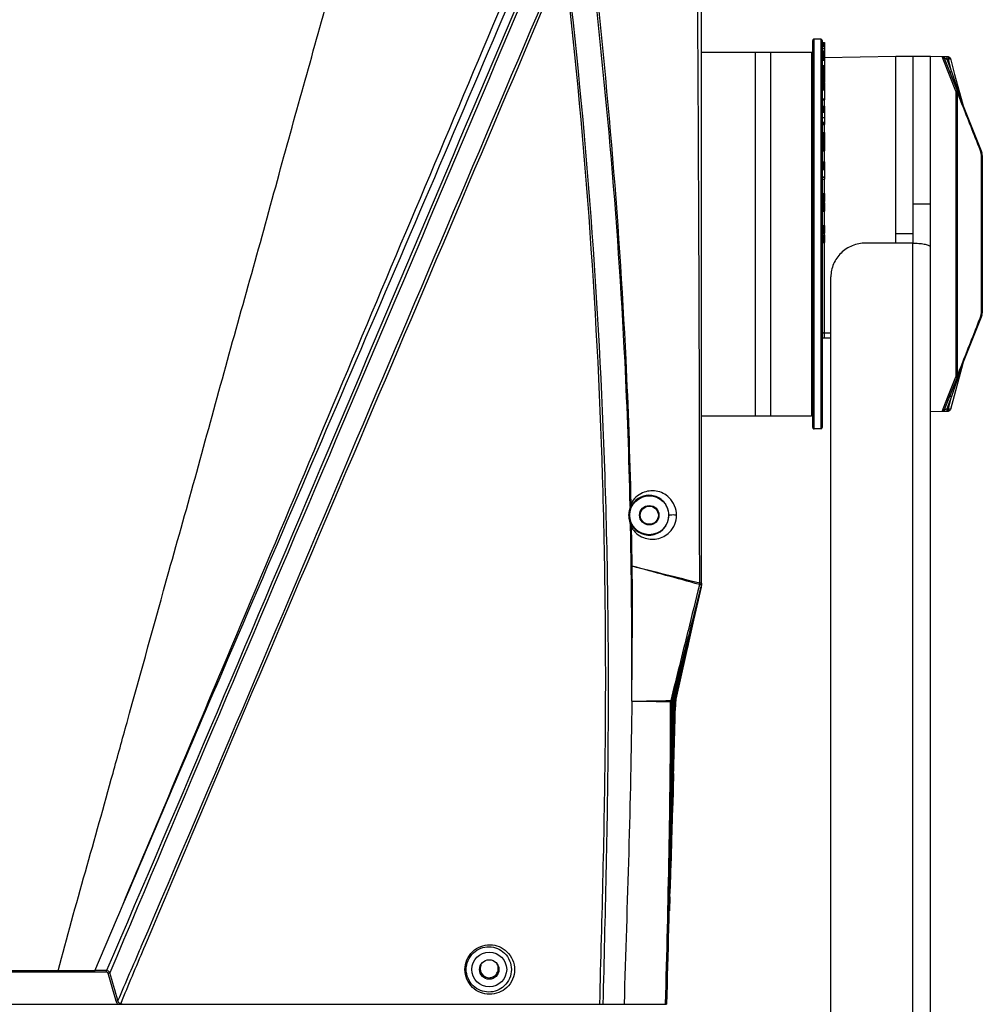
# Model space of a CAD drawing. Units: millimetres. Extents: x 857 to 3884, y -674 to 1466.
# Drawn here: x 1849 to 2072, y 542 to 770 of the extents above; entities that cross this region are included whole.
import ezdxf

# ---------------------------------------------------------------- set-up
doc = ezdxf.new("R2010")
doc.units = ezdxf.units.MM
doc.header["$LTSCALE"] = 163.35
doc.layers.get('0').update_dxf_attribs({"linetype": 'CONTINUOUS'})
doc.layers.add('02___PRT_ALL_AXES', color=7, linetype='CONTINUOUS')
doc.layers.add('06___PRT_ALL_SURFS', color=7, linetype='CONTINUOUS')

msp = doc.modelspace()

# ---------------------------------------------------------------- linework, layer by layer
at = {"color": 7, "linetype": 'Continuous'}
for p, q in [((2032.325, 675.621), (2032.325, 765.087)), ((2032.63, 675.321), (2032.63, 765.387)), ((2034.23, 765.359), (2032.63, 765.387)), ((2034.23, 765.359), (2034.23, 675.349)), ((2034.525, 765.059), (2034.525, 675.649)), ((2034.525, 764.604), (2035.025, 764.604)), ((2034.525, 764.54), (2035.025, 764.54)), ((2034.525, 764.349), (2035.025, 764.349)), ((2034.525, 764.157), (2035.025, 764.157)), ((2034.525, 764.037), (2035.025, 764.037)), ((2034.525, 763.912), (2035.025, 763.912)), ((2034.525, 763.765), (2035.025, 763.765)), ((2034.525, 763.702), (2035.025, 763.702)), ((2034.525, 763.203), (2035.025, 763.203)), ((2034.525, 762.703), (2035.025, 762.703)), ((2034.525, 762.425), (2035.025, 762.425)), ((2035.025, 764.604), (2035.025, 764.038)), ((2035.025, 764.037), (2035.025, 756.666)), ((2006.625, 762.354), (2022.525, 762.354)), ((2019.125, 678.354), (2019.125, 762.354)), ((2022.525, 762.354), (2022.525, 678.354)), ((2032.025, 762.354), (2032.025, 678.354)), ((2032.325, 762.054), (2032.025, 762.354)), ((2034.525, 762.368), (2035.025, 762.368)), ((2034.525, 762.193), (2035.025, 762.193)), ((2034.525, 761.92), (2035.025, 761.92)), ((2034.525, 761.685), (2035.025, 761.685)), ((2034.525, 761.632), (2035.025, 761.632)), ((2034.525, 761.575), (2035.025, 761.575)), ((2034.525, 761.497), (2035.025, 761.497)), ((2034.525, 761.303), (2035.025, 761.303)), ((2034.525, 761.108), (2035.025, 761.108)), ((2034.525, 760.795), (2035.025, 760.795)), ((2034.525, 760.54), (2035.025, 760.54)), ((2051.525, 761.354), (2035.016, 761.066)), ((2059.525, 761.354), (2051.525, 761.354)), ((2051.525, 718.24), (2051.525, 761.354)), ((2063.667, 761.282), (2059.525, 761.354)), ((2062.225, 761.279), (2062.406, 760.821)), ((2062.406, 760.821), (2065.324, 753.435)), ((2062.68, 760.965), (2071.382, 739.212)), ((2063.667, 761.279), (2063.292, 761.285)), ((2063.669, 760.766), (2063.292, 760.772)), ((2063.292, 760.772), (2064.429, 757.931)), ((2064.429, 757.931), (2063.669, 760.766)), ((2064.143, 760.908), (2065.125, 757.244)), ((2034.525, 759.292), (2035.025, 759.292)), ((2034.525, 759.198), (2035.025, 759.198)), ((2034.525, 758.992), (2035.025, 758.992)), ((2034.525, 758.702), (2035.025, 758.702)), ((2034.525, 758.461), (2035.025, 758.461)), ((2034.525, 758.242), (2035.025, 758.242)), ((2034.525, 758.123), (2035.025, 758.123)), ((2034.525, 758.073), (2035.025, 758.073)), ((2064.429, 757.931), (2065.977, 753.281)), ((2034.525, 757.842), (2035.025, 757.842)), ((2034.525, 757.632), (2035.025, 757.632)), ((2034.525, 757.311), (2035.025, 757.311)), ((2034.525, 757.065), (2035.025, 757.065)), ((2034.525, 756.987), (2035.025, 756.987)), ((2034.525, 756.887), (2035.025, 756.887)), ((2034.525, 756.666), (2035.025, 756.666)), ((2034.525, 756.654), (2035.025, 756.654)), ((2034.525, 756.433), (2035.025, 756.433)), ((2034.525, 756.297), (2035.025, 756.297)), ((2034.525, 756.137), (2035.025, 756.137)), ((2034.525, 756.031), (2035.025, 756.031)), ((2034.525, 755.851), (2035.025, 755.851)), ((2034.525, 755.783), (2035.025, 755.783)), ((2034.525, 755.658), (2035.025, 755.658)), ((2035.025, 756.654), (2035.025, 755.355)), ((2065.125, 757.244), (2066.991, 750.283)), ((2034.525, 755.517), (2035.025, 755.517)), ((2034.525, 755.401), (2035.025, 755.401)), ((2034.525, 755.365), (2035.025, 755.365)), ((2034.525, 755.355), (2035.025, 755.355)), ((2034.525, 755.22), (2035.025, 755.22)), ((2034.525, 755.206), (2035.025, 755.206)), ((2034.525, 755.062), (2035.025, 755.062)), ((2034.525, 754.821), (2035.025, 754.821)), ((2034.525, 754.513), (2035.025, 754.513)), ((2034.525, 754.27), (2035.025, 754.27)), ((2034.525, 754.01), (2035.025, 754.01)), ((2034.525, 753.905), (2035.025, 753.905)), ((2034.525, 753.713), (2035.025, 753.713)), ((2035.016, 755.22), (2035.016, 755.355)), ((2035.025, 755.22), (2035.025, 751.328)), ((2034.525, 751.621), (2035.025, 751.621)), ((2034.525, 751.328), (2035.025, 751.328)), ((2035.016, 749.808), (2035.016, 751.328)), ((2065.388, 753.128), (2065.388, 687.581)), ((2065.762, 687.721), (2065.762, 752.988)), ((2034.525, 749.877), (2035.025, 749.877)), ((2034.525, 749.808), (2035.025, 749.808)), ((2034.525, 749.619), (2035.025, 749.619)), ((2034.525, 749.348), (2035.025, 749.348)), ((2034.525, 749.034), (2035.025, 749.034)), ((2034.525, 748.796), (2035.025, 748.796)), ((2035.025, 749.877), (2035.025, 748.555)), ((2067.015, 750.198), (2066.991, 750.282)), ((2067.093, 749.949), (2067.015, 750.198)), ((2067.179, 749.719), (2067.093, 749.949)), ((2034.525, 748.547), (2035.025, 748.547)), ((2034.525, 747.245), (2035.025, 747.245)), ((2035.025, 748.547), (2035.025, 745.672)), ((2034.525, 746.178), (2035.025, 746.178)), ((2034.525, 746.096), (2035.025, 746.096)), ((2034.525, 746.038), (2035.025, 746.038)), ((2034.525, 745.809), (2035.025, 745.809)), ((2034.525, 745.721), (2035.025, 745.721)), ((2034.525, 745.672), (2035.025, 745.672)), ((2035.016, 743.778), (2035.016, 745.672)), ((2034.525, 743.778), (2035.025, 743.778)), ((2034.525, 743.732), (2035.025, 743.732)), ((2034.525, 743.597), (2035.025, 743.597)), ((2034.525, 743.36), (2035.025, 743.36)), ((2034.525, 743.064), (2035.025, 743.064)), ((2034.525, 742.754), (2035.025, 742.754)), ((2034.525, 742.533), (2035.025, 742.533)), ((2034.525, 742.327), (2035.025, 742.327)), ((2034.525, 742.195), (2035.025, 742.195)), ((2034.525, 742.005), (2035.025, 742.005)), ((2035.025, 743.778), (2035.025, 739.598)), ((2034.525, 741.837), (2035.025, 741.837)), ((2034.525, 741.82), (2035.025, 741.82)), ((2034.525, 741.686), (2035.025, 741.686)), ((2034.525, 741.492), (2035.025, 741.492)), ((2034.525, 741.315), (2035.025, 741.315)), ((2034.525, 741.063), (2035.025, 741.063)), ((2034.525, 740.753), (2035.025, 740.753)), ((2034.525, 740.503), (2035.025, 740.503)), ((2034.525, 740.268), (2035.025, 740.268)), ((2034.525, 740.019), (2035.025, 740.019)), ((2034.525, 739.815), (2035.025, 739.815)), ((2034.525, 739.655), (2035.025, 739.655)), ((2034.525, 739.598), (2035.025, 739.598)), ((2035.016, 736.941), (2035.016, 739.598)), ((2071.284, 738.82), (2071.284, 701.889)), ((2071.525, 738.469), (2071.525, 702.239)), ((2034.525, 737.023), (2035.025, 737.023)), ((2034.525, 737.016), (2035.025, 737.016)), ((2034.525, 736.941), (2035.025, 736.941)), ((2034.525, 736.771), (2035.025, 736.771)), ((2034.525, 736.511), (2035.025, 736.511)), ((2034.525, 736.207), (2035.025, 736.207)), ((2034.525, 735.907), (2035.025, 735.907)), ((2034.525, 735.701), (2035.025, 735.701)), ((2034.525, 735.519), (2035.025, 735.519)), ((2034.525, 735.407), (2035.025, 735.407)), ((2034.525, 735.29), (2035.025, 735.29)), ((2035.025, 737.023), (2035.025, 733.042)), ((2034.525, 733.598), (2035.025, 733.598)), ((2034.525, 733.489), (2035.025, 733.489)), ((2034.525, 733.042), (2035.025, 733.042)), ((2035.016, 729.75), (2035.016, 733.042)), ((2034.525, 729.75), (2035.025, 729.75)), ((2034.525, 729.744), (2035.025, 729.744)), ((2034.525, 729.721), (2035.025, 729.721)), ((2034.525, 729.657), (2035.025, 729.657)), ((2034.525, 729.535), (2035.025, 729.535)), ((2034.525, 729.314), (2035.025, 729.314)), ((2034.525, 729.026), (2035.025, 729.026)), ((2034.525, 728.72), (2035.025, 728.72)), ((2034.525, 728.446), (2035.025, 728.446)), ((2035.025, 729.75), (2035.025, 727.888)), ((2034.525, 728.271), (2035.025, 728.271)), ((2034.525, 728.136), (2035.025, 728.136)), ((2034.525, 728.061), (2035.025, 728.061)), ((2034.525, 727.967), (2035.025, 727.967)), ((2034.525, 727.888), (2035.025, 727.888)), ((2034.525, 727.583), (2035.025, 727.583)), ((2034.525, 727.528), (2035.025, 727.528)), ((2034.525, 727.406), (2035.025, 727.406)), ((2034.525, 727.184), (2035.025, 727.184)), ((2034.525, 726.946), (2035.025, 726.946)), ((2034.525, 726.748), (2035.025, 726.748)), ((2034.525, 726.491), (2035.025, 726.491)), ((2034.525, 726.217), (2035.025, 726.217)), ((2034.525, 726.042), (2035.025, 726.042)), ((2035.016, 727.583), (2035.016, 727.888)), ((2035.025, 727.583), (2035.025, 725.647)), ((2059.525, 727.28), (2055.525, 727.28)), ((2034.525, 725.899), (2035.025, 725.899)), ((2034.525, 725.873), (2035.025, 725.873)), ((2034.525, 725.817), (2035.025, 725.817)), ((2034.525, 725.674), (2035.025, 725.674)), ((2034.525, 725.647), (2035.025, 725.647)), ((2035.016, 722.354), (2035.016, 725.647)), ((2055.525, 718.24), (2055.525, 725.454)), ((2034.525, 722.354), (2035.025, 722.354)), ((2034.525, 722.304), (2035.025, 722.304)), ((2034.525, 722.254), (2035.025, 722.254)), ((2034.525, 722.154), (2035.025, 722.154)), ((2034.525, 722.004), (2035.025, 722.004)), ((2034.525, 721.754), (2035.025, 721.754)), ((2034.525, 721.454), (2035.025, 721.454)), ((2035.025, 722.354), (2035.025, 720.554)), ((2034.525, 721.154), (2035.025, 721.154)), ((2034.525, 720.904), (2035.025, 720.904)), ((2034.525, 720.754), (2035.025, 720.754)), ((2034.525, 720.654), (2035.025, 720.654)), ((2034.525, 720.604), (2035.025, 720.604)), ((2034.525, 720.554), (2035.025, 720.554)), ((2034.525, 720.154), (2035.025, 720.154)), ((2034.525, 720.104), (2035.025, 720.104)), ((2034.525, 720.004), (2035.025, 720.004)), ((2034.525, 719.854), (2035.025, 719.854)), ((2034.525, 719.604), (2035.025, 719.604)), ((2034.525, 719.354), (2035.025, 719.354)), ((2035.016, 720.154), (2035.016, 720.554)), ((2035.025, 720.154), (2035.025, 718.354)), ((2055.525, 720.354), (2051.525, 720.354)), ((2034.525, 719.104), (2035.025, 719.104)), ((2034.525, 718.854), (2035.025, 718.854)), ((2034.525, 718.604), (2035.025, 718.604)), ((2034.525, 718.454), (2035.025, 718.454)), ((2034.525, 718.354), (2035.025, 718.354)), ((2035.016, 696.319), (2035.016, 718.354)), ((2071.382, 701.497), (2062.68, 679.744)), ((2036.525, 697.449), (2035.016, 697.464)), ((2034.525, 696.319), (2036.525, 696.319)), ((2066.991, 690.426), (2064.143, 679.8)), ((2066.977, 690.433), (2065.977, 687.427)), ((2066.991, 690.426), (2067.015, 690.511)), ((2067.015, 690.511), (2067.093, 690.759)), ((2067.093, 690.759), (2067.179, 690.989)), ((2065.977, 687.427), (2064.429, 682.777)), ((2065.324, 687.274), (2063.652, 683.042)), ((2065.324, 687.274), (2063.673, 683.094)), ((2063.673, 683.094), (2062.406, 679.887)), ((2063.652, 683.042), (2062.406, 679.887)), ((2064.429, 682.777), (2063.292, 679.936)), ((2063.669, 679.942), (2064.429, 682.777)), ((2006.625, 678.354), (2022.525, 678.354)), ((2032.325, 678.654), (2032.025, 678.354)), ((2059.525, 679.354), (2063.667, 679.426)), ((2062.406, 679.887), (2062.225, 679.43)), ((2063.292, 679.936), (2063.669, 679.942)), ((2063.292, 679.423), (2063.667, 679.429)), ((2034.23, 675.349), (2032.63, 675.321)), ((1990.121, 657.374), (1990.115, 657.564)), ((1990.121, 657.374), (1990.117, 657.564)), ((1990.185, 653.005), (1990.18, 653.246)), ((1990.184, 653.005), (1990.18, 653.246)), ((2006.568, 639.115), (2004.369, 630.347)), ((2006.482, 638.772), (2004.369, 630.347)), ((2006.566, 639.111), (2006.565, 639.109)), ((2006.568, 639.115), (2006.566, 639.111)), ((2004.369, 630.347), (2003.887, 628.416)), ((2004.369, 630.347), (2003.888, 628.416)), ((1999.736, 612.594), (1999.949, 612.582)), ((1999.674, 612.097), (1999.89, 612.11)), ((1866.343, 550.077), (1871.319, 561.794)), ((1877.007, 555.576), (1876.945, 555.432)), ((1877.007, 555.576), (1876.945, 555.432)), ((1877.964, 555.98), (1877.613, 555.143)), ((1857.858, 549.736), (1834.311, 549.717)), ((1866.334, 549.72), (1857.858, 549.736)), ((1869.046, 549.748), (1866.334, 549.72)), ((1955.37, 549.942), (1955.406, 550.598)), ((1955.371, 549.942), (1955.406, 550.598)), ((1955.425, 550.554), (1955.427, 550.655)), ((1983.062, 544.341), (1983.009, 542.354)), ((1983.062, 544.341), (1983.009, 542.354)), ((1983.845, 544.322), (1983.796, 542.354)), ((1983.845, 544.322), (1983.796, 542.354)), ((1660.525, 542.354), (1998.301, 542.354))]:
    msp.add_line(p, q, dxfattribs=at)
at = {"color": 3, "linetype": 'Continuous'}
for p, q in [((2055.525, 725.454), (2055.525, 761.354)), ((2059.525, 315.854), (2059.525, 761.354)), ((2055.425, 718.24), (2044.525, 718.24)), ((2055.425, 450.24), (2055.425, 718.24)), ((2036.525, 450.24), (2036.525, 710.439))]:
    msp.add_line(p, q, dxfattribs=at)
at = {"color": 7, "linetype": 'Continuous'}
for centre, radius in [((1994.525, 655.354), 2.1), ((1957.525, 550.354), 4.035), ((1957.525, 550.354), 2.25)]:
    msp.add_circle(centre, radius, dxfattribs=at)
for centre, radius, start, end in [((2032.625, 765.087), 0.3, 89, 180), ((2034.225, 765.059), 0.3, 0, 89), ((2062.226, 760.807), 0.647, 9.41827, 23.20088), ((2063.66, 760.782), 0.5, 15, 89.25), ((2075.871, 753.178), 9.356, 198.07322, 198.45291), ((2071.821, 751.577), 5, 195.00224, 195.75849), ((2075.714, 753.125), 9.19, 198.45153, 199.30282), ((2071.824, 751.578), 5.003, 195.75848, 196.44109), ((2071.826, 751.579), 5.005, 196.4411, 197.26932), ((2075.543, 753.065), 9.008, 199.30321, 201.79973), ((2071.827, 751.579), 5.007, 197.26934, 199.21735), ((2071.825, 751.578), 5.004, 199.2172, 201.80091), ((2069.525, 738.469), 2, 0.00002, 21.80139), ((2069.525, 702.239), 2, 338.19861, 359.99998), ((2075.87, 687.531), 9.355, 161.54761, 161.92727), ((2071.821, 689.131), 5, 164.24172, 164.99776), ((2075.713, 687.584), 9.189, 160.69747, 161.549), ((2071.824, 689.13), 5.003, 163.55897, 164.24173), ((2071.826, 689.13), 5.005, 162.73068, 163.55896), ((2075.542, 687.644), 9.007, 158.20027, 160.69709), ((2071.827, 689.129), 5.007, 160.78267, 162.73066), ((2071.825, 689.13), 5.004, 158.19909, 160.78282), ((2071.827, 689.13), 5.006, 160.46538, 160.78266), ((2062.221, 679.902), 0.652, 341.51348, 350.53486), ((2063.66, 679.926), 0.5, 270.75, 345), ((2032.625, 675.621), 0.3, 180, 271), ((2034.225, 675.649), 0.3, 271, 0), ((1995.348, 655.381), 5.594, 166.03593, 179.9371), ((1995.33, 655.382), 5.577, 159.0749, 166.00693), ((1995.332, 655.386), 5.578, 199.38507, 202.54856), ((2004.628, 639.603), 2, 345.88851, 0), ((9796.041, -1318.029), 8031.582, 165.9747893, 166.0911877), ((1955.212, -1403.106), 2015.764, 88.74233, 88.997177), ((5388.866, -924.613), 3810.326, 157.147863, 157.353665), ((1957.525, 550.554), 2.1, 178.82447, 30.31871), ((1957.525, 550.554), 2.1, 158.61032, 177.24205), ((1915.636, 552.725), 39.845, 357.0231, 357.64901), ((1847.612, 550.099), 10.253, 357.96987, 359.87879), ((1858.912, 550.063), 7.431, 357.34961, 0.10457), ((1862.038, 550.061), 7.015, 357.44198, 0.35099), ((-139.946, -51.204), 2097.21, 16.460573, 16.642785), ((-80.344, -23.442), 2032.626, 16.187262, 16.375432), ((1870.599, 545.39), 2.444, 286.90246, 293.59864), ((1870.751, 545.043), 2.065, 293.60525, 297.38044)]:
    msp.add_arc(centre, radius, start, end, dxfattribs=at)
at = {"color": 3, "linetype": 'Continuous'}
msp.add_arc((2059.323, 717.332), 0.201, 0.00591, 5.47804, dxfattribs=at)
at = {"color": 7, "linetype": 'Continuous'}
msp.add_ellipse((1975.692, 990.012), major_axis=(0, 541.904), ratio=0.0524078, start_param=-3.7624857, end_param=-3.7614694, dxfattribs=at)
for points, knots in [([(1908.928, 734.156), (1912.92, 748.644), (1920.997, 777.364), (1932.806, 819.949), (1942.478, 854.667), (1949.955, 881.42), (1953.626, 894.328), (1955.325, 900.647)], [0, 0, 0, 0, 0.2608589, 0.5178321, 0.7670741, 0.8864248, 1, 1, 1, 1]), ([(1871.328, 561.793), (1879.508, 581.114), (1911.505, 657.098), (1943.427, 733.114), (1967.362, 789.726)], [0, 0, 0, 0, 0.2544941, 1, 1, 1, 1]), ([(1990.117, 657.564), (1989.862, 668.67), (1988.273, 713.036), (1984.319, 757.303), (1980.303, 790.342)], [0, 0, 0, 0, 0.2502502, 1, 1, 1, 1]), ([(1990.337, 658.09), (1990.084, 669.159), (1988.529, 713.374), (1984.708, 757.496), (1980.84, 790.437)], [0, 0, 0, 0, 0.2502696, 1, 1, 1, 1]), ([(1871.328, 561.793), (1879.539, 581.095), (1911.979, 656.856), (1944.636, 732.524), (1968.644, 789.076)], [0, 0, 0, 0, 0.25453, 1, 1, 1, 1]), ([(1969.143, 785.505), (1952.732, 746.913), (1919.412, 668.427), (1886.202, 589.894), (1869.053, 550.104)], [0, 0, 0, 0, 0.4918403, 1, 1, 1, 1]), ([(1969.662, 784.983), (1953.323, 746.394), (1920.044, 667.94), (1886.622, 589.545), (1869.829, 549.617)], [0, 0, 0, 0, 0.4917225, 1, 1, 1, 1]), ([(1974.566, 784.958), (1958.644, 747.618), (1926.07, 671.181), (1893.761, 594.63), (1877.007, 555.576)], [0, 0, 0, 0, 0.4885496, 1, 1, 1, 1]), ([(1974.829, 784.098), (1959.097, 746.933), (1926.823, 670.887), (1894.35, 594.926), (1877.964, 555.98)], [0, 0, 0, 0, 0.4885301, 1, 1, 1, 1]), ([(1974.829, 784.098), (1979.477, 744.387), (1983.884, 684.447), (1984.686, 604.402), (1983.601, 564.36), (1983.062, 544.341)], [0, 0, 0, 0, 0.4995638, 0.749766, 1, 1, 1, 1]), ([(1975.225, 784.101), (1979.929, 744.39), (1984.42, 684.447), (1985.351, 604.393), (1984.341, 564.345), (1983.845, 544.322)], [0, 0, 0, 0, 0.4995803, 0.7497764, 1, 1, 1, 1]), ([(2062.545, 761.294), (2062.5, 761.294), (2062.424, 761.293), (2062.311, 761.292), (2062.27, 761.286), (2062.222, 761.285), (2062.225, 761.279)], [0, 0, 0, 0, 0.4235905, 0.7442366, 0.9384904, 1, 1, 1, 1]), ([(2062.225, 761.279), (2062.322, 761.277), (2062.518, 761.215), (2062.645, 761.053), (2062.68, 760.965)], [0, 0, 0, 0, 0.5050434, 1, 1, 1, 1]), ([(2062.821, 761.062), (2062.806, 761.096), (2062.75, 761.204), (2062.632, 761.29), (2062.545, 761.294)], [0, 0, 0, 0, 0.2950448, 1, 1, 1, 1]), ([(2063.292, 761.285), (2063.224, 761.287), (2062.975, 761.291), (2062.726, 761.294), (2062.545, 761.294)], [0, 0, 0, 0, 0.2731144, 1, 1, 1, 1]), ([(2062.864, 760.913), (2062.819, 760.928), (2062.749, 760.952), (2062.709, 760.959), (2062.679, 760.968), (2062.68, 760.965)], [0, 0, 0, 0, 0.7416181, 0.9391724, 1, 1, 1, 1]), ([(2063.292, 760.772), (2063.254, 760.785), (2063.111, 760.832), (2062.968, 760.88), (2062.864, 760.913)], [0, 0, 0, 0, 0.2716896, 1, 1, 1, 1]), ([(2063.292, 761.285), (2063.295, 761.283), (2063.292, 761.268), (2063.297, 761.242), (2063.295, 761.192), (2063.297, 761.097), (2063.295, 760.954), (2063.293, 760.834), (2063.292, 760.772)], [0, 0, 0, 0, 0.0190462, 0.0742582, 0.1687043, 0.299005, 0.6369403, 1, 1, 1, 1]), ([(2063.667, 761.279), (2063.67, 761.277), (2063.667, 761.259), (2063.672, 761.233), (2063.671, 761.184), (2063.673, 761.092), (2063.671, 760.95), (2063.67, 760.831), (2063.669, 760.766)], [0, 0, 0, 0, 0.0217489, 0.0804329, 0.174174, 0.2990385, 0.6222318, 1, 1, 1, 1]), ([(2064.143, 760.908), (2064.116, 761.011), (2063.99, 761.203), (2063.773, 761.278), (2063.667, 761.279)], [0, 0, 0, 0, 0.4999285, 1, 1, 1, 1]), ([(2063.669, 760.766), (2063.73, 760.782), (2063.842, 760.813), (2063.975, 760.851), (2064.059, 760.877), (2064.105, 760.89), (2064.125, 760.902), (2064.144, 760.905), (2064.143, 760.908)], [0, 0, 0, 0, 0.382778, 0.7061721, 0.8301207, 0.9223586, 0.979544, 1, 1, 1, 1]), ([(2063.973, 757.733), (2063.972, 757.735), (2063.989, 757.741), (2064.007, 757.754), (2064.052, 757.773), (2064.135, 757.811), (2064.264, 757.864), (2064.372, 757.909), (2064.429, 757.931)], [0, 0, 0, 0, 0.0176654, 0.0712551, 0.1642404, 0.2935168, 0.631853, 1, 1, 1, 1]), ([(2065.324, 753.435), (2065.419, 753.446), (2065.607, 753.429), (2065.749, 753.293), (2065.78, 753.216)], [0, 0, 0, 0, 0.5352742, 1, 1, 1, 1]), ([(2065.78, 753.216), (2065.801, 753.164), (2065.806, 753.078), (2065.773, 753.007), (2065.762, 752.988)], [0, 0, 0, 0, 0.7227947, 1, 1, 1, 1]), ([(2065.762, 752.988), (2066.197, 751.895), (2067.307, 749.079), (2069.129, 744.485), (2070.504, 740.978), (2071.212, 739.197)], [0, 0, 0, 0, 0.2379368, 0.6123466, 1, 1, 1, 1]), ([(2065.977, 753.281), (2066.061, 753.028), (2066.395, 752.026), (2066.728, 751.024), (2066.977, 750.275)], [0, 0, 0, 0, 0.2528384, 1, 1, 1, 1]), ([(2066.991, 750.283), (2066.991, 750.281), (2066.984, 750.279), (2066.981, 750.277), (2066.977, 750.275)], [0, 0, 0, 0, 0.271429, 1, 1, 1, 1]), ([(2071.212, 739.197), (2071.252, 739.207), (2071.296, 739.214), (2071.375, 739.227), (2071.382, 739.212)], [0, 0, 0, 0, 0.712135, 1, 1, 1, 1]), ([(2071.525, 738.469), (2071.525, 738.501), (2071.499, 738.647), (2071.38, 738.759), (2071.284, 738.82)], [0, 0, 0, 0, 0.2186551, 1, 1, 1, 1]), ([(1883.465, 642.342), (1885.634, 649.998), (1889.935, 665.312), (1898.253, 695.963), (1904.818, 718.844), (1908.928, 734.156)], [0, 0, 0, 0, 0.2505256, 0.5008315, 1, 1, 1, 1]), ([(2071.212, 701.511), (2070.738, 700.319), (2068.928, 695.72), (2067.117, 691.121), (2065.762, 687.721)], [0, 0, 0, 0, 0.2594795, 1, 1, 1, 1]), ([(2071.382, 701.497), (2071.375, 701.481), (2071.296, 701.495), (2071.252, 701.501), (2071.212, 701.511)], [0, 0, 0, 0, 0.2878658, 1, 1, 1, 1]), ([(2071.525, 702.239), (2071.525, 702.208), (2071.499, 702.061), (2071.38, 701.949), (2071.284, 701.889)], [0, 0, 0, 0, 0.2186552, 1, 1, 1, 1]), ([(2034.525, 697.745), (2034.525, 697.708), (2034.57, 697.597), (2034.758, 697.492), (2034.923, 697.465), (2035.016, 697.464)], [0, 0, 0, 0, 0.1846962, 0.5447236, 1, 1, 1, 1]), ([(2066.977, 690.433), (2066.98, 690.432), (2066.984, 690.43), (2066.988, 690.428), (2066.99, 690.427)], [0, 0, 0, 0, 0.6180799, 1, 1, 1, 1]), ([(2066.99, 690.427), (2066.99, 690.427), (2066.991, 690.427), (2066.991, 690.426), (2066.991, 690.426)], [0, 0, 0, 0, 0.6545053, 1, 1, 1, 1]), ([(2065.324, 687.274), (2065.419, 687.262), (2065.607, 687.279), (2065.749, 687.416), (2065.78, 687.492)], [0, 0, 0, 0, 0.5352779, 1, 1, 1, 1]), ([(2065.762, 687.721), (2065.773, 687.702), (2065.806, 687.631), (2065.801, 687.545), (2065.78, 687.492)], [0, 0, 0, 0, 0.2768262, 1, 1, 1, 1]), ([(2063.973, 682.976), (2063.972, 682.973), (2063.989, 682.967), (2064.007, 682.954), (2064.052, 682.935), (2064.135, 682.898), (2064.264, 682.844), (2064.372, 682.8), (2064.429, 682.777)], [0, 0, 0, 0, 0.0176657, 0.0712561, 0.1642423, 0.2935195, 0.6318555, 1, 1, 1, 1]), ([(2062.545, 679.415), (2062.5, 679.415), (2062.423, 679.416), (2062.312, 679.416), (2062.269, 679.423), (2062.223, 679.423), (2062.225, 679.43)], [0, 0, 0, 0, 0.4234669, 0.7437079, 0.937776, 1, 1, 1, 1]), ([(2062.225, 679.43), (2062.322, 679.431), (2062.518, 679.493), (2062.645, 679.655), (2062.68, 679.744)], [0, 0, 0, 0, 0.5029539, 1, 1, 1, 1]), ([(2062.545, 679.415), (2062.608, 679.417), (2062.747, 679.489), (2062.814, 679.621), (2062.839, 679.696)], [0, 0, 0, 0, 0.4427539, 1, 1, 1, 1]), ([(2062.545, 679.415), (2062.599, 679.415), (2062.849, 679.416), (2063.098, 679.42), (2063.292, 679.423)], [0, 0, 0, 0, 0.2182669, 1, 1, 1, 1]), ([(2062.68, 679.744), (2062.679, 679.74), (2062.71, 679.749), (2062.75, 679.757), (2062.82, 679.781), (2062.864, 679.795)], [0, 0, 0, 0, 0.0636238, 0.2703176, 1, 1, 1, 1]), ([(2062.864, 679.795), (2062.896, 679.805), (2063.038, 679.852), (2063.181, 679.899), (2063.292, 679.936)], [0, 0, 0, 0, 0.2193844, 1, 1, 1, 1]), ([(2063.292, 679.936), (2063.293, 679.874), (2063.295, 679.754), (2063.297, 679.611), (2063.295, 679.516), (2063.297, 679.467), (2063.292, 679.441), (2063.295, 679.425), (2063.292, 679.423)], [0, 0, 0, 0, 0.3630628, 0.7009983, 0.8312981, 0.925743, 0.9809541, 1, 1, 1, 1]), ([(2063.667, 679.429), (2063.67, 679.431), (2063.667, 679.449), (2063.672, 679.475), (2063.671, 679.524), (2063.673, 679.616), (2063.671, 679.758), (2063.67, 679.878), (2063.669, 679.942)], [0, 0, 0, 0, 0.0217475, 0.0804278, 0.1741592, 0.2990109, 0.6221986, 1, 1, 1, 1]), ([(2063.667, 679.429), (2063.773, 679.431), (2063.99, 679.505), (2064.116, 679.697), (2064.143, 679.8)], [0, 0, 0, 0, 0.4999528, 1, 1, 1, 1]), ([(2064.143, 679.8), (2064.144, 679.803), (2064.125, 679.807), (2064.105, 679.818), (2064.059, 679.831), (2063.975, 679.858), (2063.842, 679.895), (2063.73, 679.926), (2063.669, 679.942)], [0, 0, 0, 0, 0.0204588, 0.0776495, 0.1698909, 0.2938392, 0.6172274, 1, 1, 1, 1]), ([(1990.184, 657.61), (1990.174, 657.571), (1990.157, 657.494), (1990.145, 657.416), (1990.14, 657.378)], [0, 0, 0, 0, 0.5040329, 1, 1, 1, 1]), ([(1989.754, 655.387), (1989.754, 654.905), (1989.836, 654.273), (1990.021, 653.672), (1990.07, 653.534)], [0, 0, 0, 0, 0.7663655, 1, 1, 1, 1]), ([(1990.335, 652.765), (1990.35, 652.727), (1990.383, 652.652), (1990.42, 652.579), (1990.441, 652.543)], [0, 0, 0, 0, 0.4959957, 1, 1, 1, 1]), ([(1870.547, 595.767), (1871.629, 599.662), (1875.937, 615.186), (1880.24, 630.712), (1883.465, 642.343)], [0, 0, 0, 0, 0.2508794, 1, 1, 1, 1]), ([(1951.904, 550.332), (1951.901, 551.849), (1953.214, 554.933), (1957.697, 556.642), (1962.111, 554.865), (1963.381, 551.831), (1963.379, 550.336)], [0, 0, 0, 0, 0.2590363, 0.5037465, 0.7447337, 1, 1, 1, 1]), ([(1952.205, 550.354), (1952.202, 551.747), (1953.406, 554.566), (1957.494, 556.108), (1961.504, 554.488), (1962.663, 551.723), (1962.661, 550.354)], [0, 0, 0, 0, 0.260727, 0.5044205, 0.7438003, 1, 1, 1, 1]), ([(1869.41, 549.445), (1869.387, 549.521), (1869.358, 549.695), (1869.152, 549.722), (1869.089, 549.684)], [0, 0, 0, 0, 0.5196231, 1, 1, 1, 1]), ([(1963.379, 550.336), (1963.376, 548.828), (1962.072, 545.769), (1957.615, 544.045), (1953.189, 545.799), (1951.906, 548.837), (1951.904, 550.332)], [0, 0, 0, 0, 0.257961, 0.5016037, 0.74413, 1, 1, 1, 1]), ([(1962.661, 550.354), (1962.659, 548.971), (1961.464, 546.178), (1957.405, 544.619), (1953.38, 546.214), (1952.207, 548.984), (1952.205, 550.354)], [0, 0, 0, 0, 0.2594069, 0.5017993, 0.7430188, 1, 1, 1, 1]), ([(1871.734, 542.971), (1871.726, 543.011), (1871.713, 543.09), (1871.704, 543.169), (1871.7, 543.209)], [0, 0, 0, 0, 0.5049759, 1, 1, 1, 1]), ([(1872.32, 542.522), (1872.297, 542.517), (1872.251, 542.512), (1872.205, 542.513), (1872.181, 542.516)], [0, 0, 0, 0, 0.4971868, 1, 1, 1, 1])]:
    msp.add_open_spline(points, degree=3, knots=knots, dxfattribs=at)
for points in [[(2065.324, 753.435), (2065.362, 753.337), (2065.388, 753.232), (2065.388, 753.128)], [(2065.388, 753.128), (2065.484, 753.127), (2065.584, 753.103), (2065.668, 753.056)], [(2065.668, 753.056), (2065.702, 753.037), (2065.734, 753.014), (2065.762, 752.988)], [(2066.982, 750.211), (2066.974, 750.231), (2066.973, 750.254), (2066.977, 750.275)], [(2071.284, 738.82), (2071.284, 738.948), (2071.259, 739.078), (2071.212, 739.197)], [(2071.212, 701.511), (2071.259, 701.63), (2071.284, 701.761), (2071.284, 701.889)], [(2066.982, 690.497), (2066.974, 690.477), (2066.973, 690.454), (2066.977, 690.433)], [(2065.388, 687.581), (2065.388, 687.476), (2065.362, 687.371), (2065.324, 687.274)], [(2065.667, 687.652), (2065.584, 687.605), (2065.484, 687.582), (2065.388, 687.581)], [(2065.762, 687.721), (2065.734, 687.694), (2065.701, 687.671), (2065.667, 687.652)], [(1990.337, 658.09), (1990.28, 657.932), (1990.224, 657.773), (1990.184, 657.61)], [(1990.121, 657.374), (1990.175, 657.273), (1990.216, 657.084), (1990.114, 657.031)], [(1990.18, 653.246), (1990.226, 653.338), (1990.259, 653.512), (1990.166, 653.554)], [(1990.18, 653.246), (1990.226, 653.084), (1990.272, 652.921), (1990.335, 652.765)], [(1990.491, 612.349), (1990.539, 625.901), (1990.492, 639.456), (1990.185, 653.005)], [(1990.491, 612.35), (1990.605, 622.749), (1990.677, 633.149), (1990.59, 643.548)], [(1990.491, 612.349), (1990.255, 589.011), (1989.396, 565.683), (1988.697, 542.354)], [(1999.949, 612.582), (1999.911, 612.431), (1999.875, 612.267), (1999.916, 612.117)], [(1999.89, 612.11), (1999.789, 588.854), (1999.111, 565.603), (1998.525, 542.354)], [(1857.865, 550.077), (1861.91, 565.357), (1866.379, 580.521), (1870.548, 595.767)], [(1876.945, 555.432), (1875.197, 551.357), (1873.443, 547.286), (1871.7, 543.209)], [(1857.865, 550.077), (1850.018, 550.069), (1842.172, 550.062), (1834.325, 550.06)], [(1866.342, 550.077), (1863.516, 550.066), (1860.69, 550.079), (1857.865, 550.077)], [(1869.053, 550.092), (1868.149, 550.096), (1867.246, 550.08), (1866.342, 550.091)], [(1869.829, 549.617), (1869.653, 549.866), (1869.352, 550.042), (1869.053, 550.104)], [(1869.41, 549.445), (1869.543, 549.485), (1869.69, 549.519), (1869.789, 549.617)], [(1871.762, 542.354), (1871.534, 542.511), (1871.388, 542.786), (1871.31, 543.052)], [(1872.181, 542.516), (1871.97, 542.537), (1871.778, 542.763), (1871.734, 542.971)], [(1872.32, 542.522), (1872.496, 542.417), (1872.706, 542.353), (1872.911, 542.354)]]:
    msp.add_open_spline(points, degree=3, dxfattribs=at)
at = {"color": 3, "linetype": 'Continuous'}
for points, knots in [([(2044.525, 718.24), (2043.485, 718.24), (2041.391, 717.838), (2038.733, 716.109), (2036.945, 713.516), (2036.525, 711.455), (2036.525, 710.439)], [0, 0, 0, 0, 0.2528985, 0.5041094, 0.7529132, 1, 1, 1, 1]), ([(2055.425, 718.24), (2055.892, 718.24), (2056.776, 718.208), (2057.964, 718.065), (2058.791, 717.874), (2059.254, 717.668), (2059.413, 717.552), (2059.462, 717.49)], [0, 0, 0, 0, 0.3367299, 0.6350303, 0.8621737, 0.94241, 1, 1, 1, 1])]:
    msp.add_open_spline(points, degree=3, knots=knots, dxfattribs=at)
msp.add_open_spline([(2059.462, 717.49), (2059.494, 717.45), (2059.519, 717.402), (2059.524, 717.351)], degree=3, dxfattribs=at)
at = {"layer": '02___PRT_ALL_AXES', "color": 7, "linetype": 'Continuous'}
for p, q in [((2006.628, 639.973), (2006.628, 789.859)), ((2019.125, 762.354), (2032.025, 762.354)), ((2019.125, 678.354), (2032.025, 678.354)), ((2004.756, 631.076), (2006.505, 638.811)), ((2006.492, 638.752), (2004.756, 631.076)), ((2006.505, 638.811), (2004.822, 631.369)), ((2006.492, 638.752), (2004.822, 631.369)), ((2006.342, 638.214), (2006.478, 638.756)), ((2006.478, 638.756), (2006.478, 638.756)), ((2005.847, 635.853), (2004.779, 631.071)), ((2004.779, 631.071), (2005.847, 635.853)), ((2005.391, 634), (2004.718, 631.084)), ((2004.718, 631.084), (2005.392, 634)), ((2005.391, 634), (2004.718, 631.084)), ((2004.718, 631.084), (2005.391, 634)), ((2004.666, 631.096), (2004.023, 628.384)), ((2004.024, 628.384), (2004.667, 631.096)), ((2004.025, 628.384), (2004.667, 631.096)), ((2004.718, 631.084), (2004.091, 628.37)), ((2004.092, 628.37), (2004.718, 631.084)), ((2004.755, 631.076), (2004.141, 628.36)), ((2004.142, 628.36), (2004.756, 631.076)), ((2004.172, 628.354), (2004.779, 631.071)), ((2004.779, 631.071), (2004.172, 628.354)), ((2004.822, 631.369), (2004.755, 631.076)), ((2004.822, 631.369), (2004.755, 631.076)), ((2004.779, 631.071), (2004.844, 631.364)), ((2004.172, 628.354), (2000.705, 612.826)), ((2000.706, 612.826), (2004.172, 628.354)), ((2000.195, 612.907), (2000.096, 612.921)), ((2000.096, 612.276), (2000.128, 612.272)), ((2000.237, 612.912), (2000.359, 612.883)), ((2000.359, 612.883), (2000.36, 612.883)), ((2000.397, 612.885), (2000.517, 612.857)), ((2000.514, 612.865), (2000.633, 612.838)), ((2000.517, 612.857), (2000.518, 612.857)), ((2000.518, 612.857), (2000.519, 612.856)), ((2000.587, 612.853), (2000.705, 612.826)), ((2000.633, 612.838), (2000.635, 612.838)), ((2000.705, 612.826), (2000.705, 612.826)), ((2000.705, 612.826), (2000.706, 612.826)), ((2000.055, 611.777), (1999.952, 611.761)), ((2000.056, 611.807), (2000.225, 611.804)), ((2000.225, 611.804), (2000.226, 611.805)), ((2000.226, 611.805), (2000.227, 611.805)), ((2000.267, 611.829), (2000.391, 611.827)), ((2000.391, 611.827), (2000.286, 606.824)), ((2000.391, 611.827), (2000.295, 606.824)), ((2000.389, 611.847), (2000.512, 611.844)), ((2000.391, 611.827), (2000.392, 611.827)), ((2000.392, 611.827), (2000.393, 611.827)), ((2000.434, 608.662), (2000.513, 611.845)), ((2000.51, 611.766), (2000.434, 608.662)), ((2000.512, 611.844), (2000.441, 608.661)), ((2000.443, 608.661), (2000.513, 611.845)), ((2000.465, 611.857), (2000.586, 611.854)), ((2000.512, 611.844), (2000.513, 611.845)), ((2000.544, 610.214), (2000.587, 611.854)), ((2000.584, 611.763), (2000.544, 610.214)), ((2000.586, 611.854), (2000.547, 610.214)), ((2000.548, 610.214), (2000.587, 611.854)), ((2000.075, 597.03), (1999.746, 584.331)), ((2000.077, 597.03), (1999.913, 590.496)), ((1999.852, 586.335), (2000.108, 595.305)), ((2000.107, 595.305), (1999.852, 586.335)), ((1999.941, 588.218), (2000.163, 595.689)), ((2000.163, 595.689), (1999.941, 588.218)), ((1999.913, 590.496), (1999.683, 582.102)), ((1999.765, 587.709), (1999.604, 581.241)), ((1999.696, 580.374), (1999.941, 588.218)), ((1999.763, 587.709), (1999.736, 586.51)), ((1999.736, 586.51), (1999.471, 576.207)), ((1999.655, 579.805), (1999.852, 586.335)), ((1999.852, 586.335), (1999.655, 579.805)), ((1999.746, 584.331), (1999.491, 575.561)), ((1999.604, 581.241), (1999.471, 576.207)), ((1999.683, 582.102), (1999.494, 575.561)), ((1999.163, 563.928), (1999.33, 569.059)), ((1999.174, 564.281), (1999.329, 569.059)), ((1999.317, 569.059), (1999.24, 566.617)), ((1999.24, 566.617), (1999.317, 569.059)), ((1999.241, 566.617), (1999.318, 569.059)), ((1999.269, 567.181), (1999.167, 563.928))]:
    msp.add_line(p, q, dxfattribs=at)
for points in [[(2000.105, 595.305), (1999.702, 581.347), (1999.653, 579.805)], [(1999.653, 579.805), (2000.077, 594.199), (2000.105, 595.305)], [(2000.16, 595.689), (1999.77, 582.733), (1999.694, 580.374)], [(1999.694, 580.374), (2000.13, 594.556), (2000.16, 595.689)]]:
    msp.add_lwpolyline(points, dxfattribs=at)
for centre, radius, start, end in [((2004.889, 611.729), 4.996, 172.86475, 179.73118), ((2004.887, 611.73), 4.993, 170.206, 172.87324), ((2004.891, 611.729), 4.998, 166.09906, 170.20798), ((2005.386, 611.736), 4.996, 174.03393, 175.68841), ((2005.401, 611.735), 5.009, 174.0677, 175.70965), ((1998.702, 596.509), 15.852, 83.61633, 83.7946), ((1999.181, 600.153), 12.185, 83.47218, 83.82814), ((2005.509, 611.737), 4.999, 174.06365, 175.64537), ((2005.519, 611.737), 5.007, 174.06034, 175.64235), ((2000.169, 608.797), 3.485, 83.07703, 83.44936), ((2005.586, 611.737), 5.001, 174.0674, 175.60949), ((2005.592, 611.736), 5.006, 174.10078, 175.63126), ((-921.941, 655.667), 2922.497, 358.301823, 359.140044), ((-1547.219, 681.165), 3548.289, 358.189492, 358.880307), ((-209.943, 642.274), 2210.378, 358.886719, 359.210154), ((-1114.678, 685.552), 3116.137, 358.347482, 358.614646), ((-1112.616, 685.444), 3114.073, 358.34837, 358.61571), ((2005.373, 611.736), 4.983, 177.32029, 178.95757), ((2005.394, 611.736), 5.002, 175.70844, 178.95331), ((2005.386, 611.736), 4.996, 175.68815, 177.32055), ((2005.496, 611.737), 4.985, 177.20562, 178.77083), ((2005.512, 611.737), 5, 175.64123, 178.76764), ((2005.508, 611.737), 4.998, 175.64514, 177.20585), ((2005.572, 611.737), 4.987, 177.13075, 178.6567), ((2005.584, 611.737), 4.998, 175.6302, 178.65458), ((2005.585, 611.737), 5, 175.60928, 177.13096), ((-939.664, 675.628), 2940.868, 358.43491, 358.695211), ((-943.532, 675.82), 2944.741, 358.433232, 358.693191), ((-621.959, 660.175), 2622.797, 358.620448, 358.834444), ((-722.816, 652.758), 2723.358, 358.63133, 358.797504)]:
    msp.add_arc(centre, radius, start, end, dxfattribs=at)
for points in [[(2003.889, 628.415), (2004.704, 631.682), (2005.522, 634.949), (2006.342, 638.214)], [(2000.04, 612.93), (2001.318, 618.093), (2002.6, 623.255), (2003.889, 628.415)], [(2000.195, 612.907), (2001.444, 618.072), (2002.697, 623.236), (2003.954, 628.4)], [(2004.023, 628.384), (2002.799, 623.218), (2001.577, 618.051), (2000.358, 612.884)], [(2000.36, 612.883), (2001.579, 618.051), (2002.8, 623.218), (2004.024, 628.384)], [(2004.091, 628.37), (2002.899, 623.199), (2001.707, 618.028), (2000.517, 612.857)], [(2000.519, 612.856), (2001.709, 618.028), (2002.9, 623.199), (2004.092, 628.37)], [(2004.141, 628.36), (2002.971, 623.186), (2001.802, 618.012), (2000.633, 612.838)], [(2000.635, 612.838), (2001.803, 618.012), (2002.972, 623.186), (2004.142, 628.36)], [(2000.358, 612.884), (2000.325, 612.747), (2000.293, 612.609), (2000.278, 612.469)], [(2000.517, 612.857), (2000.487, 612.725), (2000.457, 612.593), (2000.443, 612.458)], [(2000.633, 612.838), (2000.604, 612.71), (2000.575, 612.582), (2000.562, 612.451)], [(2000.705, 612.826), (2000.677, 612.701), (2000.649, 612.575), (2000.636, 612.447)], [(1998.525, 542.354), (1999.108, 565.484), (1999.785, 588.615), (1999.893, 611.752)], [(2000.055, 611.777), (2000.056, 611.883), (2000.057, 611.989), (2000.068, 612.095)], [(2000.227, 611.805), (2000.229, 611.905), (2000.23, 612.005), (2000.24, 612.104)], [(2000.017, 599.329), (1999.993, 598.088), (1999.968, 596.847), (1999.942, 595.606)], [(1999.696, 580.374), (1999.576, 576.602), (1999.453, 572.83), (1999.33, 569.059)], [(1999.33, 569.059), (1999.453, 572.83), (1999.576, 576.602), (1999.696, 580.374)], [(1999.655, 579.805), (1999.545, 576.223), (1999.432, 572.641), (1999.318, 569.059)], [(1999.318, 569.059), (1999.432, 572.641), (1999.545, 576.223), (1999.655, 579.805)], [(1999.494, 575.561), (1999.43, 573.394), (1999.365, 571.227), (1999.299, 569.06)]]:
    msp.add_open_spline(points, degree=3, dxfattribs=at)
for points, knots in [([(2000.068, 612.095), (2000.071, 612.121), (2000.077, 612.174), (2000.087, 612.226), (2000.093, 612.252)], [0, 0, 0, 0, 0.4990215, 1, 1, 1, 1]), ([(2000.082, 612.255), (2000.086, 612.292), (2000.094, 612.365), (2000.103, 612.439), (2000.108, 612.475)], [0, 0, 0, 0, 0.499858, 1, 1, 1, 1]), ([(2000.108, 612.475), (2000.113, 612.512), (2000.124, 612.584), (2000.139, 612.656), (2000.148, 612.692)], [0, 0, 0, 0, 0.5002196, 1, 1, 1, 1]), ([(2000.128, 612.272), (2000.158, 612.269), (2000.198, 612.261), (2000.241, 612.262), (2000.252, 612.257)], [0, 0, 0, 0, 0.7291843, 1, 1, 1, 1]), ([(2000.148, 612.692), (2000.156, 612.727), (2000.176, 612.797), (2000.2, 612.865), (2000.214, 612.898)], [0, 0, 0, 0, 0.4982285, 1, 1, 1, 1]), ([(2000.252, 612.257), (2000.249, 612.232), (2000.244, 612.182), (2000.239, 612.131), (2000.237, 612.106)], [0, 0, 0, 0, 0.499933, 1, 1, 1, 1]), ([(2000.24, 612.104), (2000.243, 612.129), (2000.249, 612.179), (2000.259, 612.228), (2000.264, 612.253)], [0, 0, 0, 0, 0.499128, 1, 1, 1, 1]), ([(2000.254, 612.255), (2000.258, 612.291), (2000.265, 612.362), (2000.274, 612.432), (2000.278, 612.468)], [0, 0, 0, 0, 0.4998683, 1, 1, 1, 1]), ([(2000.278, 612.469), (2000.275, 612.434), (2000.27, 612.364), (2000.27, 612.294), (2000.272, 612.259)], [0, 0, 0, 0, 0.4983157, 1, 1, 1, 1]), ([(2000.278, 612.468), (2000.283, 612.503), (2000.294, 612.572), (2000.308, 612.642), (2000.316, 612.676)], [0, 0, 0, 0, 0.5002042, 1, 1, 1, 1]), ([(2000.295, 612.27), (2000.325, 612.267), (2000.364, 612.257), (2000.408, 612.26), (2000.417, 612.255)], [0, 0, 0, 0, 0.7326919, 1, 1, 1, 1]), ([(2000.316, 612.676), (2000.324, 612.71), (2000.342, 612.777), (2000.366, 612.843), (2000.379, 612.876)], [0, 0, 0, 0, 0.4983526, 1, 1, 1, 1]), ([(2000.419, 612.253), (2000.422, 612.287), (2000.43, 612.355), (2000.438, 612.423), (2000.442, 612.457)], [0, 0, 0, 0, 0.4998785, 1, 1, 1, 1]), ([(2000.443, 612.458), (2000.439, 612.425), (2000.434, 612.357), (2000.434, 612.29), (2000.436, 612.256)], [0, 0, 0, 0, 0.4984434, 1, 1, 1, 1]), ([(2000.442, 612.457), (2000.447, 612.491), (2000.457, 612.558), (2000.47, 612.624), (2000.478, 612.657)], [0, 0, 0, 0, 0.5001886, 1, 1, 1, 1]), ([(2000.465, 612.263), (2000.483, 612.261), (2000.505, 612.254), (2000.532, 612.258), (2000.537, 612.254)], [0, 0, 0, 0, 0.7354836, 1, 1, 1, 1]), ([(2000.478, 612.657), (2000.485, 612.69), (2000.502, 612.755), (2000.524, 612.818), (2000.536, 612.85)], [0, 0, 0, 0, 0.4984753, 1, 1, 1, 1]), ([(2000.539, 612.255), (2000.542, 612.288), (2000.549, 612.354), (2000.557, 612.419), (2000.561, 612.452)], [0, 0, 0, 0, 0.4998861, 1, 1, 1, 1]), ([(2000.562, 612.451), (2000.558, 612.419), (2000.554, 612.353), (2000.554, 612.287), (2000.555, 612.255)], [0, 0, 0, 0, 0.4985296, 1, 1, 1, 1]), ([(2000.561, 612.452), (2000.566, 612.485), (2000.575, 612.549), (2000.588, 612.614), (2000.595, 612.646)], [0, 0, 0, 0, 0.5001761, 1, 1, 1, 1]), ([(2000.589, 612.257), (2000.595, 612.256), (2000.601, 612.254), (2000.611, 612.255), (2000.612, 612.253)], [0, 0, 0, 0, 0.7372895, 1, 1, 1, 1]), ([(2000.595, 612.646), (2000.602, 612.677), (2000.618, 612.74), (2000.639, 612.802), (2000.651, 612.832)], [0, 0, 0, 0, 0.4985701, 1, 1, 1, 1]), ([(2000.612, 612.251), (2000.616, 612.283), (2000.622, 612.348), (2000.63, 612.413), (2000.634, 612.445)], [0, 0, 0, 0, 0.4998896, 1, 1, 1, 1]), ([(2000.636, 612.447), (2000.632, 612.415), (2000.628, 612.351), (2000.627, 612.286), (2000.629, 612.254)], [0, 0, 0, 0, 0.4985906, 1, 1, 1, 1]), ([(2000.634, 612.445), (2000.639, 612.477), (2000.648, 612.541), (2000.66, 612.604), (2000.667, 612.636)], [0, 0, 0, 0, 0.5001717, 1, 1, 1, 1]), ([(2000.667, 612.636), (2000.674, 612.667), (2000.69, 612.729), (2000.71, 612.79), (2000.721, 612.82)], [0, 0, 0, 0, 0.498611, 1, 1, 1, 1]), ([(2000.237, 612.106), (2000.235, 612.08), (2000.231, 612.03), (2000.229, 611.98), (2000.229, 611.955)], [0, 0, 0, 0, 0.500104, 1, 1, 1, 1]), ([(2000.229, 611.955), (2000.229, 611.93), (2000.229, 611.88), (2000.232, 611.83), (2000.235, 611.805)], [0, 0, 0, 0, 0.4991479, 1, 1, 1, 1])]:
    msp.add_open_spline(points, degree=3, knots=knots, dxfattribs=at)
at = {"layer": '06___PRT_ALL_SURFS', "color": 7, "linetype": 'Continuous'}
for p, q in [((2006.628, 639.607), (2006.628, 778.154)), ((2006.138, 639.338), (2006.11, 639.226)), ((2006.156, 639.435), (2006.142, 639.359)), ((2003.485, 628.631), (2003.458, 628.522)), ((2003.485, 628.631), (2003.458, 628.522)), ((1999.455, 612.097), (1999.455, 612.172)), ((1998.301, 542.354), (1998.525, 542.354))]:
    msp.add_line(p, q, dxfattribs=at)
msp.add_lwpolyline([(2006.185, 639.652), (2006.173, 639.532), (2006.156, 639.435)], dxfattribs=at)
for radius in [4.5, 2.25]:
    msp.add_circle((1994.525, 655.354), radius, dxfattribs=at)
for centre, radius, start, end in [((-21389.78, 629.282), 23395.966, 0.025341, 0.3647607), ((1994.464, 655.352), 4.599, 210.61637, 0.02234), ((692.419, 622.737), 1298.338, 0.918564, 1.315313), ((2005.765, 628.764), 10.896, 86.78707, 87.78997), ((1954.035, 2662.818), 2050.793, 271.018582, 271.270258), ((2001.693, 612.089), 2.239, 168.66652, 177.85541)]:
    msp.add_arc(centre, radius, start, end, dxfattribs=at)
for points, knots in [([(2000.837, 655.381), (2000.836, 656.839), (1999.696, 659.539), (1996.228, 661.229), (1992.707, 660.789), (1990.912, 659.137), (1990.337, 658.09)], [0, 0, 0, 0, 0.3018675, 0.5354035, 0.7527214, 1, 1, 1, 1]), ([(1999.063, 655.354), (1999.063, 656.6), (1998.063, 658.85), (1995.187, 660.148), (1992.364, 659.766), (1990.912, 658.431), (1990.44, 657.575)], [0, 0, 0, 0, 0.3143821, 0.5419049, 0.7533125, 1, 1, 1, 1]), ([(1990.337, 658.09), (1990.395, 658.009), (1990.546, 657.88), (1990.431, 657.673), (1990.364, 657.66)], [0, 0, 0, 0, 0.594258, 1, 1, 1, 1]), ([(1990.166, 656.989), (1990.123, 656.875), (1989.944, 656.349), (1989.863, 655.788), (1989.862, 655.354)], [0, 0, 0, 0, 0.2187796, 1, 1, 1, 1]), ([(1989.862, 655.354), (1989.862, 655.189), (1989.894, 654.588), (1990.046, 653.996), (1990.214, 653.594)], [0, 0, 0, 0, 0.27525, 1, 1, 1, 1]), ([(1990.415, 652.54), (1991.031, 651.495), (1992.898, 649.896), (1996.413, 649.581), (1999.761, 651.326), (2000.838, 653.96), (2000.837, 655.381)], [0, 0, 0, 0, 0.2537291, 0.4719533, 0.7025321, 1, 1, 1, 1]), ([(2000.837, 655.381), (2000.669, 655.39), (2000.308, 655.391), (1999.743, 655.423), (1999.407, 655.331), (1999.076, 655.416), (1999.063, 655.354)], [0, 0, 0, 0, 0.2839459, 0.6228983, 0.8941576, 1, 1, 1, 1]), ([(1990.42, 652.54), (1990.472, 652.616), (1990.611, 652.737), (1990.497, 652.924), (1990.437, 652.932)], [0, 0, 0, 0, 0.6016519, 1, 1, 1, 1]), ([(2006.629, 639.612), (2006.629, 639.634), (2006.494, 639.617), (2006.439, 639.639), (2006.376, 639.643)], [0, 0, 0, 0, 0.2583941, 1, 1, 1, 1]), ([(2006.33, 639.28), (2006.301, 639.293), (2006.238, 639.32), (2006.175, 639.346), (2006.142, 639.359)], [0, 0, 0, 0, 0.4701262, 1, 1, 1, 1]), ([(2006.566, 639.114), (2006.573, 639.142), (2006.465, 639.216), (2006.393, 639.252), (2006.33, 639.28)], [0, 0, 0, 0, 0.2960465, 1, 1, 1, 1]), ([(1999.497, 612.529), (1999.541, 612.538), (1999.612, 612.553), (1999.683, 612.57), (1999.709, 612.579)], [0, 0, 0, 0, 0.6134705, 1, 1, 1, 1]), ([(1999.709, 612.579), (1999.715, 612.581), (1999.725, 612.585), (1999.734, 612.591), (1999.736, 612.594)], [0, 0, 0, 0, 0.6253362, 1, 1, 1, 1]), ([(1999.455, 612.173), (1999.509, 612.162), (1999.574, 612.137), (1999.664, 612.118), (1999.674, 612.097)], [0, 0, 0, 0, 0.7020271, 1, 1, 1, 1])]:
    msp.add_open_spline(points, degree=3, knots=knots, dxfattribs=at)
for points in [[(1990.44, 657.575), (1990.338, 657.391), (1990.23, 657.202), (1990.191, 656.996)], [(1990.214, 653.594), (1990.297, 653.394), (1990.383, 653.188), (1990.524, 653.025)], [(2006.184, 639.63), (2000.985, 640.935), (1995.792, 642.262), (1990.59, 643.551)], [(2006.138, 639.338), (2000.958, 640.75), (1995.78, 642.173), (1990.59, 643.548)], [(2006.629, 639.612), (2006.629, 639.448), (2006.623, 639.27), (2006.542, 639.127)], [(2006.11, 639.226), (2005.235, 635.695), (2004.36, 632.163), (2003.485, 628.631)], [(2006.565, 639.109), (2005.65, 635.55), (2004.734, 631.992), (2003.818, 628.433)], [(2003.458, 628.522), (2002.138, 623.191), (2000.819, 617.86), (1999.498, 612.53)], [(2003.818, 628.433), (2002.458, 623.153), (2001.098, 617.873), (1999.736, 612.594)], [(1999.736, 612.594), (1999.696, 612.436), (1999.657, 612.262), (1999.703, 612.105)], [(1998.301, 542.354), (1998.887, 565.597), (1999.488, 588.846), (1999.455, 612.097)], [(1998.525, 542.354), (1999.11, 565.597), (1999.709, 588.846), (1999.674, 612.097)]]:
    msp.add_open_spline(points, degree=3, dxfattribs=at)

doc.saveas('drawing.dxf')
